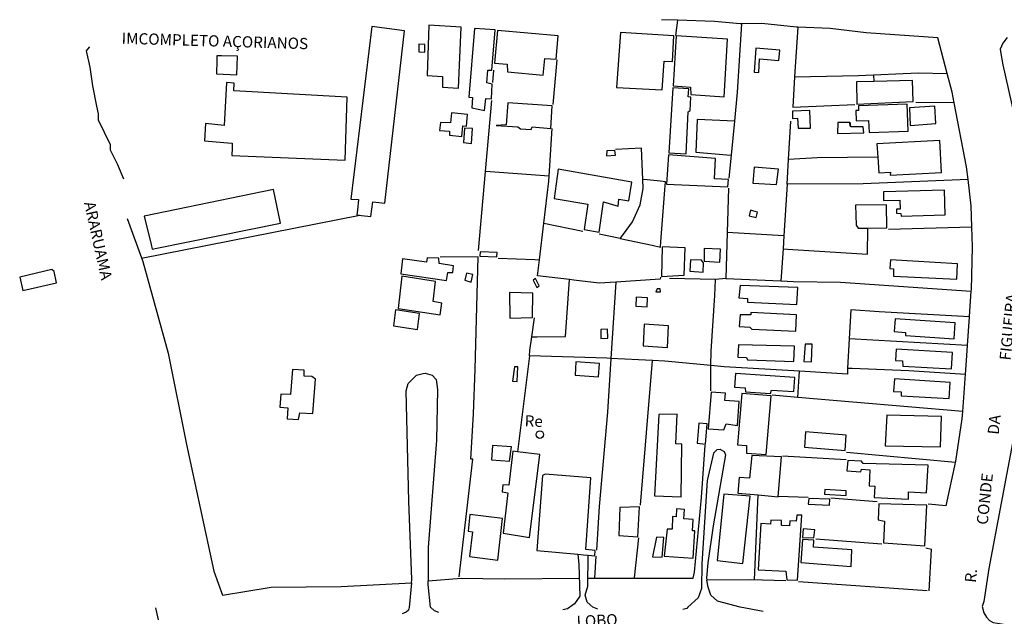
# Model space of a CAD drawing. Extents: x 183120 to 185534, y 1674283 to 1676080.
# Drawn here: x 184767 to 184987, y 1675946 to 1676079 of the extents above; entities that cross this region are included whole.
import ezdxf
from ezdxf.enums import TextEntityAlignment as Align

# ---------------------------------------------------------------- set-up
doc = ezdxf.new("R2010")
doc.units = 0
doc.header["$LTSCALE"] = 10
doc.header["$MEASUREMENT"] = 0
for name, color, linetype in [('V-EDIFICACAO', 7, 'CONTINUOUS'), ('V-EDIFICACAO_IDENTIFICADA', 6, 'CONTINUOUS'), ('V-LOTE', 1, 'CONTINUOUS'), ('V-NOME_DOS_LOGRADOUROS', 7, 'CONTINUOUS'), ('V-QUADRA', 2, 'CONTINUOUS'), ('V-REFERENCIA', 84, 'CONTINUOUS')]:
    doc.layers.add(name, color=color, linetype=linetype)
doc.styles.get("Standard").update_dxf_attribs({"font": 'ARIAL.TTF'})

msp = doc.modelspace()

# ---------------------------------------------------------------- linework, layer by layer
at = {"layer": 'V-EDIFICACAO'}
for points in [[(184858.25, 1676078.06), (184857.88, 1676066.8), (184861.35, 1676066.54), (184861.31, 1676064.18), (184864.89, 1676063.99), (184865.48, 1676077.58), (184858.25, 1676078.06)], [(184868.47, 1676077.28), (184867.18, 1676061.96), (184868.03, 1676061.89), (184867.88, 1676059.6), (184870.72, 1676058.94), (184870.98, 1676061.63), (184872.27, 1676061.56), (184872.42, 1676064.84), (184871.2, 1676065.14), (184871.42, 1676068.02), (184872.35, 1676068.02), (184873.08, 1676076.98), (184868.47, 1676077.28)], [(184873.6, 1676076.87), (184872.9, 1676069.57), (184875.78, 1676069.31), (184875.82, 1676067.61), (184883.79, 1676066.87), (184884.16, 1676070.6), (184886.7, 1676070.41), (184887.15, 1676075.69), (184873.6, 1676076.87)], [(184901.1, 1676076.43), (184900.21, 1676064.1), (184910.36, 1676063.59), (184910.81, 1676070.01), (184912.65, 1676069.94), (184912.95, 1676075.66), (184901.1, 1676076.43)], [(184913.46, 1676075.62), (184912.8, 1676064.47), (184916.71, 1676064.18), (184916.75, 1676062.52), (184924.2, 1676062.04), (184924.94, 1676074.92), (184913.46, 1676075.62)], [(184856.07, 1676073.81), (184856.03, 1676072.08), (184857.4, 1676072.04), (184857.4, 1676073.7), (184856.07, 1676073.81)], [(184931.25, 1676072.92), (184930.88, 1676067.57), (184931.92, 1676067.5), (184932.1, 1676070.49), (184936.42, 1676070.12), (184936.61, 1676072.48), (184931.25, 1676072.92)], [(184957.64, 1676065.49), (184953.77, 1676065.4), (184953.81, 1676060.41), (184966.43, 1676060.97), (184966.24, 1676065.69)], [(184912.73, 1676064.03), (184911.84, 1676049.49), (184915.75, 1676049.27), (184916.19, 1676058.71), (184916.6, 1676059.01), (184916.75, 1676061.96), (184916.16, 1676062.04), (184916.31, 1676063.81), (184912.73, 1676064.03)], [(184875.89, 1676060.67), (184875.52, 1676055.76), (184873.34, 1676055.65), (184878.18, 1676055.36), (184878.77, 1676054.88), (184881.13, 1676054.77), (184881.32, 1676055.32), (184885.49, 1676054.99), (184885.82, 1676060.01), (184875.89, 1676060.67)], [(184954.21, 1676060.01), (184954.17, 1676059.01), (184953.58, 1676059.01), (184953.69, 1676056.68), (184956.46, 1676056.76), (184956.57, 1676054.06), (184965.32, 1676054.36), (184965.06, 1676060.38), (184954.21, 1676060.01)], [(184863.3, 1676058.46), (184863.08, 1676056.2), (184860.87, 1676056.28), (184860.68, 1676054.54), (184862.86, 1676054.36), (184862.86, 1676053.44), (184865.67, 1676053.18), (184865.89, 1676055.54), (184866.66, 1676055.5), (184866.88, 1676058.12), (184863.3, 1676058.46)], [(184939.45, 1676058.83), (184939.48, 1676057.2), (184940.59, 1676057.24), (184940.7, 1676055.02), (184943.47, 1676055.06), (184943.36, 1676058.94), (184939.45, 1676058.83)], [(184965.58, 1676059.6), (184965.73, 1676055.65), (184971.49, 1676056.06), (184971.26, 1676059.93), (184965.58, 1676059.6)], [(184952.51, 1676055.32), (184952.37, 1676056.32), (184952.33, 1676055.5), (184952.29, 1676056.32), (184949.6, 1676056.28), (184949.52, 1676053.81), (184955.36, 1676053.99), (184955.24, 1676055.36), (184952.51, 1676055.32)], [(184866.26, 1676055.02), (184866.03, 1676051.81), (184867.77, 1676051.59), (184868.03, 1676054.95), (184866.26, 1676055.02)], [(184958.52, 1676048.52), (184958.75, 1676045.09), (184961.37, 1676045.24), (184961.3, 1676044.54), (184972.74, 1676045.13), (184972.37, 1676052.29), (184958.31, 1676051.52)], [(184898.04, 1676050), (184897.96, 1676048.86), (184899.92, 1676048.97), (184899.81, 1676050.08), (184898.04, 1676050)], [(184911.77, 1676049.08), (184911.36, 1676042.51), (184925.05, 1676041.96), (184925.16, 1676043.58), (184922.06, 1676043.73), (184922.25, 1676048.27), (184911.77, 1676049.08)], [(184887.18, 1676045.87), (184886.26, 1676039.3), (184893.79, 1676038.05), (184892.94, 1676032.43), (184896.34, 1676031.77), (184897.26, 1676038.56), (184900.51, 1676037.6), (184900.73, 1676039.15), (184902.94, 1676038.82), (184903.61, 1676042.99), (184887.18, 1676045.87)], [(184930.92, 1676046.31), (184930.59, 1676042.77), (184935.87, 1676042.44), (184936.31, 1676045.91), (184930.92, 1676046.31)], [(184959.78, 1676040.78), (184959.82, 1676038.86), (184963.4, 1676038.93), (184963.51, 1676036.94), (184962.66, 1676036.94), (184962.66, 1676036.02), (184963.66, 1676035.94), (184963.7, 1676035.35), (184973.55, 1676035.65), (184973.37, 1676041.18), (184959.78, 1676040.78)], [(184930.07, 1676036.72), (184929.78, 1676035.46), (184931.36, 1676035.09), (184931.66, 1676036.27), (184930.07, 1676036.72)], [(184956.25, 1676032.7), (184960.52, 1676032.77), (184960.45, 1676037.9), (184953.55, 1676037.86), (184953.66, 1676033.39), (184954.1, 1676032.66)], [(184869.73, 1676027.42), (184869.69, 1676026.46), (184873.49, 1676026.27), (184873.53, 1676027.23), (184869.73, 1676027.42)], [(184910.4, 1676028.52), (184910.22, 1676021.92), (184915.31, 1676022.17), (184915.53, 1676028.3), (184910.4, 1676028.52)], [(184919.77, 1676028.15), (184919.74, 1676025.31), (184923.24, 1676025.13), (184923.36, 1676027.97), (184919.77, 1676028.15)], [(184852.38, 1676025.87), (184852.05, 1676022.47), (184862.23, 1676020.99), (184862.53, 1676022.76), (184863.64, 1676022.76), (184863.75, 1676024.28), (184860.57, 1676024.79), (184860.54, 1676026.01), (184857.88, 1676026.05), (184857.77, 1676025.13), (184852.38, 1676025.87)], [(184916.71, 1676025.64), (184916.56, 1676023.06), (184919.52, 1676022.88), (184919.59, 1676024.98), (184919.18, 1676025.53), (184916.71, 1676025.64)], [(184961.37, 1676025.61), (184961.22, 1676023.72), (184962.04, 1676023.58), (184962, 1676021.99), (184976.14, 1676021.33), (184976.28, 1676024.72), (184961.37, 1676025.61)], [(184774.13, 1676023.43), (184766.93, 1676021.73), (184767.63, 1676018.74), (184775.16, 1676020.48), (184774.61, 1676022.99), (184774.13, 1676023.43)], [(184852.23, 1676021.99), (184851.46, 1676014.72), (184860.79, 1676013.32), (184861.16, 1676015.97), (184859.21, 1676016.31), (184859.76, 1676020.81), (184852.23, 1676021.99)], [(184866.66, 1676022.65), (184866.33, 1676021.07), (184867.73, 1676020.66), (184868.1, 1676022.36), (184866.66, 1676022.65)], [(184882.09, 1676021.47), (184881.57, 1676021.07), (184882.39, 1676019.48), (184882.94, 1676019.81), (184882.09, 1676021.47)], [(184909.22, 1676019.18), (184908.92, 1676018.48), (184909.96, 1676018.45), (184909.92, 1676019.18), (184909.22, 1676019.18)], [(184927.82, 1676019.92), (184927.49, 1676017.15), (184929.45, 1676017.01), (184929.41, 1676016.16), (184940.44, 1676015.64), (184940.63, 1676019.44), (184927.82, 1676019.92)], [(184876.26, 1676018.3), (184876.33, 1676012.61), (184881.43, 1676012.76), (184881.46, 1676018.19), (184876.26, 1676018.3)], [(184904.57, 1676017.27), (184904.49, 1676015.27), (184907.04, 1676015.09), (184907.11, 1676017.12), (184904.57, 1676017.27)], [(184850.86, 1676014.46), (184850.35, 1676010.92), (184855.74, 1676010.1), (184856.22, 1676013.61), (184850.86, 1676014.46)], [(184930.18, 1676013.83), (184930.15, 1676013.35), (184927.78, 1676013.35), (184927.56, 1676010.73), (184929.92, 1676010.62), (184930.37, 1676010.14), (184940.19, 1676009.66), (184940.33, 1676013.32), (184930.18, 1676013.83)], [(184962.37, 1676012.43), (184962.15, 1676009.62), (184964.69, 1676009.4), (184964.69, 1676008.7), (184975.55, 1676008), (184975.77, 1676011.58), (184962.37, 1676012.43)], [(184896.67, 1676010.1), (184896.71, 1676008.07), (184898.22, 1676008.11), (184898.18, 1676010.14), (184896.67, 1676010.1)], [(184906.38, 1676011.25), (184906.12, 1676006.38), (184911.54, 1676006.04), (184911.77, 1676010.92), (184906.38, 1676011.25)], [(184927.42, 1676006.64), (184927.27, 1676003.9), (184929.22, 1676003.79), (184929.45, 1676003.31), (184939.78, 1676002.91), (184939.89, 1676006.34), (184927.42, 1676006.64)], [(184942.29, 1676006.82), (184941.96, 1676002.94), (184943.73, 1676002.87), (184943.84, 1676006.78), (184942.29, 1676006.82)], [(184962.59, 1676005.64), (184962.48, 1676003.17), (184964.03, 1676003.06), (184964.1, 1676001.91), (184974.99, 1676001.28), (184975.18, 1676004.9), (184962.59, 1676005.64)], [(184832.19, 1675999.55), (184830.42, 1675999.66), (184830.42, 1676000.99), (184827.87, 1676001.14), (184827.39, 1675995.53), (184825.21, 1675995.6), (184824.99, 1675992.72), (184826.8, 1675992.54), (184826.62, 1675990.14), (184829.16, 1675989.95), (184829.49, 1675991.47), (184832.37, 1675991.28), (184832.96, 1675998.96), (184832.19, 1675999.55)], [(184877.37, 1676001.69), (184876.96, 1675998.52), (184877.96, 1675998.44), (184878.18, 1676001.69), (184877.37, 1676001.69)], [(184891.1, 1676002.87), (184890.91, 1675999.84), (184896.15, 1675999.47), (184896.37, 1676002.5), (184891.1, 1676002.87)], [(184926.75, 1676000.25), (184926.53, 1675997.15), (184928.89, 1675997), (184929, 1675996.12), (184934.54, 1675995.78), (184934.76, 1675996.52), (184939.74, 1675996.19), (184940, 1675999.33), (184926.75, 1676000.25)], [(184962.22, 1675999.03), (184962, 1675996.23), (184963.7, 1675996.15), (184963.7, 1675995.27), (184974.47, 1675994.64), (184974.66, 1675998.22), (184962.22, 1675999.03)], [(184924.39, 1675994.23), (184924.54, 1675995.82), (184921.33, 1675996.04), (184920.66, 1675987.89), (184924.13, 1675987.63), (184924.68, 1675988.96), (184927.16, 1675988.59), (184927.53, 1675994.01), (184924.39, 1675994.23)], [(184928.19, 1675995.78), (184927.19, 1675984.34), (184929.22, 1675984.19), (184929.19, 1675982.46), (184933.58, 1675982.16), (184934.72, 1675995.27), (184928.19, 1675995.78)], [(184909.62, 1675991.06), (184908.63, 1675972.94), (184914.61, 1675972.72), (184914.79, 1675984.49), (184913.43, 1675984.53), (184913.72, 1675991.13), (184909.62, 1675991.06)], [(184960.52, 1675990.95), (184960.19, 1675984.08), (184972.48, 1675983.83), (184972.74, 1675990.62), (184960.52, 1675990.95)], [(184918.52, 1675989.18), (184918.15, 1675984.71), (184920.03, 1675984.45), (184920.4, 1675988.99), (184918.52, 1675989.18)], [(184942.4, 1675987.18), (184942.18, 1675983.75), (184951.26, 1675983.01), (184951.48, 1675986.48), (184942.4, 1675987.18)], [(184872.49, 1675984.16), (184872.27, 1675980.98), (184876.3, 1675980.69), (184876.7, 1675983.83), (184872.49, 1675984.16)], [(184878.05, 1675982.77), (184877.03, 1675982.9), (184876.15, 1675975.26), (184874.78, 1675975.37), (184874.67, 1675973.82), (184875.89, 1675973.6), (184874.86, 1675964.56), (184880.72, 1675963.64), (184883.09, 1675982.13)], [(184931.82, 1675973.12), (184936.24, 1675972.72), (184936.24, 1675972.73), (184937.01, 1675981.61), (184930.4, 1675981.91), (184929.85, 1675976.89), (184927.56, 1675977.03), (184927.27, 1675973.53)], [(184955.24, 1675980.1), (184954.84, 1675980.69), (184951.81, 1675980.84), (184951.63, 1675978.51), (184954.73, 1675978.25), (184954.88, 1675978.84), (184956.72, 1675978.69), (184956.57, 1675975.15), (184957.87, 1675975.04), (184957.68, 1675972.53), (184965.36, 1675972.16), (184965.39, 1675973.82), (184969.42, 1675973.6), (184969.75, 1675979.73), (184955.24, 1675980.1)], [(184891.56, 1675959.89), (184892.82, 1675959.77), (184893.84, 1675959.68), (184895.34, 1675959.54), (184895.38, 1675960.72), (184893.35, 1675960.9), (184894.42, 1675976.96), (184884.27, 1675977.74), (184883.64, 1675977.44), (184882.42, 1675960.72)], [(184924.17, 1675973.31), (184922.65, 1675958.47), (184928.41, 1675957.77), (184930, 1675972.83), (184924.17, 1675973.31)], [(184943.1, 1675972.35), (184942.95, 1675971.09), (184947.72, 1675970.8), (184947.79, 1675972.2), (184943.1, 1675972.35)], [(184946.68, 1675974.34), (184946.64, 1675973.27), (184951.48, 1675972.97), (184951.44, 1675974.01), (184946.68, 1675974.34)], [(184900.95, 1675970.32), (184900.73, 1675964.04), (184904.94, 1675963.78), (184905.31, 1675970.43), (184900.95, 1675970.32)], [(184958.71, 1675971.13), (184958.57, 1675967.58), (184960.01, 1675967.25), (184959.78, 1675962.38), (184968.98, 1675961.72), (184969.46, 1675970.83), (184958.71, 1675971.13)], [(184867.44, 1675968.77), (184867.07, 1675965), (184867.99, 1675964.89), (184867.36, 1675959.39), (184873.67, 1675958.51), (184874.75, 1675967.88), (184867.44, 1675968.77)], [(184913.54, 1675969.98), (184913.46, 1675968.25), (184912.69, 1675968.29), (184912.58, 1675965.44), (184911.47, 1675965.48), (184910.84, 1675959.43), (184917.3, 1675958.99), (184917.67, 1675965.08), (184917.15, 1675965.11), (184917.3, 1675967.66), (184915.23, 1675967.77), (184915.38, 1675969.84), (184913.54, 1675969.98)], [(184937.01, 1675966.29), (184937.01, 1675967.44), (184934.61, 1675967.51), (184934.54, 1675966.55), (184932.43, 1675966.74), (184931.81, 1675956.4), (184938.01, 1675956.11), (184938.19, 1675954.15), (184940.55, 1675954.11), (184941.55, 1675968.58), (184940.41, 1675968.62), (184940.3, 1675967.25), (184938.86, 1675967.33), (184938.78, 1675966.22), (184937.01, 1675966.29)], [(184908.19, 1675959.32), (184910.36, 1675959.21), (184910.73, 1675963.6), (184909.07, 1675963.67), (184908.19, 1675959.32)], [(184941.85, 1675965.52), (184941.7, 1675963.6), (184944.25, 1675963.52), (184944.47, 1675965.33), (184941.85, 1675965.52)], [(184944.17, 1675961.46), (184944.25, 1675963.01), (184941.7, 1675963.19), (184941.33, 1675957.99), (184952.55, 1675957.1), (184952.74, 1675960.83), (184944.17, 1675961.46)]]:
    msp.add_lwpolyline(points, close=True, dxfattribs=at)
at = {"layer": 'V-EDIFICACAO', "linetype": 'Continuous'}
msp.add_circle((184883.065, 1675986.589), 0.834, dxfattribs=at)
at = {"layer": 'V-EDIFICACAO_IDENTIFICADA'}
for points in [[(184840.89, 1676039.18), (184842.59, 1676039.07), (184842.34, 1676036.72), (184842.22, 1676035.67), (184843.23, 1676035.54), (184845.29, 1676035.28), (184845.78, 1676038.57), (184848.46, 1676038.29), (184852.81, 1676076.75), (184845.56, 1676077.74), (184840.89, 1676039.18)], [(184815.44, 1676066.93), (184815.54, 1676071.1), (184811.95, 1676071.17), (184810.975, 1676071.18), (184810.92, 1676070.18), (184810.84, 1676067.13), (184815.44, 1676066.93)], [(184813.37, 1676051.75), (184814.38, 1676051.66), (184814.35, 1676050.66), (184814.29, 1676048.94), (184839.58, 1676047.91), (184840.04, 1676061.97), (184814.73, 1676063.4), (184814.8, 1676065.07), (184813.08, 1676065.2), (184812.61, 1676055.61), (184808.41, 1676056.07), (184808.16, 1676052.19), (184813.37, 1676051.75)], [(184796.29, 1676029.02), (184796.54, 1676028.02), (184797.54, 1676028.22), (184825.19, 1676033.8), (184823.6, 1676041.36), (184794.72, 1676035.36), (184796.29, 1676029.02)]]:
    msp.add_lwpolyline(points, close=True, dxfattribs=at)
at = {"layer": 'V-LOTE'}
for points in [[(184913.82, 1676079.13), (184910.22, 1676079.26)], [(184913.82, 1676079.13), (184913.33, 1676075.7)], [(184922.06, 1676078.83), (184913.82, 1676079.13)], [(184927.79, 1676078.32), (184922.06, 1676078.83)], [(184926.57, 1676056.63), (184927.19, 1676063.07), (184928.14, 1676078.33)], [(184928.14, 1676078.33), (184927.79, 1676078.32)], [(184932.62, 1676078.4), (184928.14, 1676078.33)], [(184940.34, 1676077.62), (184932.62, 1676078.4)], [(184940.63, 1676077.61), (184939.94, 1676066.46)], [(184940.63, 1676077.61), (184940.34, 1676077.62)], [(184947.86, 1676077.27), (184940.63, 1676077.61)], [(184971.91, 1676075.17), (184955.93, 1676076.3), (184947.86, 1676077.27)], [(184974.01, 1676067.24), (184971.91, 1676075.17)], [(184782.42, 1676073.15), (184781.77, 1676072.27), (184782.59, 1676068.69), (184783.21, 1676064.48)], [(184782.44, 1676073.17), (184782.42, 1676073.15)], [(184886.06, 1676060.33), (184886.95, 1676070.33)], [(184872.55, 1676065.2), (184872.78, 1676068)], [(184939.94, 1676066.46), (184954.2, 1676066.8), (184967.55, 1676067.37), (184974.01, 1676067.24)], [(184957.57, 1676066.94), (184957.64, 1676065.49)], [(184975.11, 1676063.06), (184974.01, 1676067.24)], [(184939.94, 1676066.46), (184939.53, 1676059.72), (184953.41, 1676060.29)], [(184783.21, 1676064.48), (184784.1, 1676059.91), (184784.42, 1676058.25)], [(184975.57, 1676060.69), (184975.11, 1676063.06)], [(184870.95, 1676045.32), (184872.34, 1676061.21)], [(184975.57, 1676060.69), (184966.99, 1676060.73)], [(184978.35, 1676046.36), (184975.57, 1676060.69)], [(184784.42, 1676058.25), (184784.46, 1676056.89), (184787.11, 1676051.36), (184787.15, 1676050.16), (184788.75, 1676046.93)], [(184926.57, 1676056.63), (184918.21, 1676056.97), (184917.87, 1676049.67), (184924.83, 1676049.08), (184925.83, 1676048.99)], [(184925.83, 1676048.99), (184926.57, 1676056.63)], [(184938.6, 1676048.05), (184939.07, 1676056.58)], [(184885.13, 1676044.3), (184885.79, 1676054.93)], [(184906.02, 1676043.56), (184905.73, 1676050.56), (184899.94, 1676050.3)], [(184788.75, 1676046.93), (184789.13, 1676046.02), (184790.11, 1676043.7)], [(184925.34, 1676043.9), (184925.83, 1676048.99)], [(184938.3, 1676042.54), (184938.6, 1676048.05)], [(184958.52, 1676048.52), (184944.94, 1676048.41), (184938.6, 1676048.05)], [(184869.4, 1676027.73), (184870.95, 1676045.32)], [(184885.13, 1676044.3), (184871.98, 1676045.25), (184870.95, 1676045.32)], [(184978.68, 1676043.55), (184978.35, 1676046.36)], [(184883.93, 1676033.81), (184885.06, 1676043.23), (184885.13, 1676044.3)], [(184900.99, 1676030.37), (184908.17, 1676028.88), (184910.02, 1676028.49), (184910.1, 1676029.67), (184910.95, 1676041.25), (184911.08, 1676043.07), (184910.02, 1676043.17), (184907.02, 1676043.46), (184906.02, 1676043.56)], [(184900.99, 1676030.37), (184901.72, 1676031.37), (184903.72, 1676034.11), (184905.42, 1676037.93), (184906.1, 1676041.56), (184906.02, 1676043.56)], [(184938.3, 1676042.54), (184937.55, 1676031.02)], [(184978.68, 1676043.55), (184955.22, 1676042.6), (184938.3, 1676042.54)], [(184979.36, 1676037.72), (184978.68, 1676043.55)], [(184925.19, 1676041.62), (184924.91, 1676031.7)], [(184979.5, 1676033.01), (184979.36, 1676037.72)], [(184790.89, 1676034.82), (184794.4, 1676025.24), (184800.08, 1676004.76), (184804.18, 1675984.4), (184810.29, 1675956.1), (184812.24, 1675950.73)], [(184794.12, 1676026.01), (184842.85, 1676035.59)], [(184882.95, 1676025.63), (184883.93, 1676033.81)], [(184883.93, 1676033.81), (184892.63, 1676032.03)], [(184924.91, 1676031.7), (184924.62, 1676021.46)], [(184937.55, 1676031.02), (184924.91, 1676031.7)], [(184937.36, 1676028.07), (184938.36, 1676028.01), (184956.18, 1676026.89), (184956.25, 1676032.7)], [(184960.87, 1676032.48), (184979.5, 1676033.01)], [(184979.63, 1676028.53), (184979.5, 1676033.01)], [(184900.99, 1676030.37), (184896.27, 1676031.35)], [(184937.55, 1676031.02), (184937.36, 1676028.07)], [(184937.36, 1676028.07), (184936.96, 1676021.91), (184936.89, 1676020.91)], [(184979.4, 1676018.95), (184979.63, 1676028.53)], [(184865.08, 1675954.79), (184868.12, 1675981.12), (184867.67, 1675981.08), (184868.24, 1675991.22), (184868.6, 1676001.18), (184869.27, 1676026.27), (184860.78, 1676026.24)], [(184873.75, 1676026.02), (184881.95, 1676025.67), (184882.95, 1676025.63)], [(184889.67, 1676021.21), (184889.67, 1676021.24), (184882.52, 1676022.04), (184882.95, 1676025.63)], [(184881.26, 1676008.42), (184882.47, 1676008.43), (184888.77, 1676008.5), (184889.67, 1676021.21)], [(184900, 1676020.63), (184896.3, 1676020.38), (184890.67, 1676021.08), (184889.67, 1676021.21)], [(184900, 1676020.63), (184898.92, 1676003.61)], [(184910.03, 1676021.77), (184909.94, 1676021.3), (184900, 1676020.63)], [(184922.26, 1676021.26), (184911.97, 1676021.49)], [(184921.27, 1676002), (184921.31, 1676005.19), (184922.15, 1676017.67), (184922.26, 1676021.26)], [(184924.62, 1676021.46), (184922.26, 1676021.26)], [(184924.62, 1676021.46), (184936.89, 1676020.91)], [(184936.89, 1676020.91), (184939.67, 1676020.78), (184950.22, 1676020.67), (184979.37, 1676018.59)], [(184979.07, 1676014.18), (184979.37, 1676018.59)], [(184979.37, 1676018.59), (184979.4, 1676018.95)], [(184978.98, 1676012.93), (184958.78, 1676013.99), (184952.46, 1676014.48), (184952.12, 1676007.98)], [(184978.98, 1676012.93), (184979.07, 1676014.18)], [(184881.26, 1676008.42), (184881.83, 1676012.64)], [(184978.53, 1676006.51), (184978.98, 1676012.93)], [(184880.73, 1676004.19), (184880.86, 1676005.39), (184881.26, 1676008.42)], [(184952.12, 1676007.98), (184951.78, 1676001.45)], [(184978.53, 1676006.51), (184952.12, 1676007.98)], [(184978.29, 1676003.11), (184978.53, 1676006.51)], [(184898.92, 1676003.61), (184897.98, 1676003.66), (184880.73, 1676004.19), (184878.05, 1675982.77)], [(184898.92, 1676003.61), (184898.15, 1675991.59), (184896.3, 1675970.53), (184895.68, 1675960.78)], [(184908.19, 1676003.16), (184898.92, 1676003.61)], [(184905.55, 1675970.85), (184908.19, 1676003.16)], [(184921.27, 1676002), (184910.96, 1676003.02), (184908.19, 1676003.16)], [(184978.08, 1676000.1), (184978.29, 1676003.11)], [(184921.2, 1675996.38), (184921.27, 1676002)], [(184941, 1676000.73), (184924.24, 1676001.7), (184921.27, 1676002)], [(184951.78, 1676001.45), (184951.71, 1676000.11), (184941, 1676000.73)], [(184951.78, 1676001.45), (184952.78, 1676001.41), (184965.47, 1676000.91), (184978.08, 1676000.1)], [(184940.69, 1675994.91), (184940.95, 1675999.66), (184941, 1676000.73)], [(184977.49, 1675991.73), (184978.08, 1676000.1)], [(184940.69, 1675994.91), (184934.91, 1675995.41)], [(184977.49, 1675991.73), (184940.69, 1675994.91)], [(184973.76, 1675970.7), (184975.94, 1675980.67), (184977.38, 1675990.09)], [(184977.38, 1675990.09), (184977.49, 1675991.73)], [(184917.32, 1675954.51), (184917.58, 1675955.85), (184919.16, 1675972.55), (184919.95, 1675984.24)], [(184937.22, 1675981.83), (184951.48, 1675981.04)], [(184951.52, 1675982.67), (184975.89, 1675980.46)], [(184930.99, 1675954.12), (184931.82, 1675973.12)], [(184942.95, 1675972.51), (184936.24, 1675972.73)], [(184958.39, 1675971.61), (184948.06, 1675972.4)], [(184973.76, 1675970.7), (184969.78, 1675971.02)], [(184904.17, 1675954.61), (184905.19, 1675963.53)], [(184944.64, 1675963.33), (184959.43, 1675962.23)], [(184970.53, 1675960.91), (184969.27, 1675961.22)], [(184895.59, 1675959.42), (184895.28, 1675954.56)], [(184969.98, 1675951.66), (184970.53, 1675960.91)], [(184970.53, 1675960.91), (184970.53, 1675960.97)], [(184812.24, 1675950.73), (184823.1, 1675952.51), (184838.72, 1675952.7)], [(184838.72, 1675952.7), (184854.42, 1675953.46)], [(184858.11, 1675953.95), (184865.51, 1675954.55), (184875.2, 1675954.4), (184891.88, 1675954.55)], [(184893.8, 1675954.55), (184916.49, 1675954.51), (184917.32, 1675954.51)], [(184937.99, 1675953.95), (184930.16, 1675954.14), (184920.36, 1675954.08)], [(184969.53, 1675951.68), (184940.78, 1675953.73)], [(184797.27, 1675947.9), (184797.88, 1675945.22)]]:
    msp.add_lwpolyline(points, dxfattribs=at)
at = {"layer": 'V-QUADRA'}
for points in [[(184987.39, 1676075.26), (184986.42, 1676073.98), (184985.83, 1676072.65), (184986, 1676071.72), (184986.45, 1676069.15), (184988.95, 1676057.93)], [(184988.84, 1675985.85), (184983.32, 1675956.65), (184982.15, 1675949.33), (184981.8, 1675948.16), (184982.22, 1675946.75), (184982.75, 1675945.84), (184983.48, 1675945.07), (184984.24, 1675944.66), (184985.24, 1675944.49), (185021.65, 1675938.33)]]:
    msp.add_lwpolyline(points, dxfattribs=at)
at = {"layer": 'V-REFERENCIA'}
for points in [[(184854.42, 1675953.46), (184854.49, 1675954.2), (184853.81, 1675971.74), (184853.21, 1675996.39), (184853.66, 1675997.98), (184855.55, 1675999.87), (184856.98, 1676000.21)], [(184856.98, 1676000.21), (184857.44, 1676000.32), (184858.99, 1675999.9), (184859.9, 1675998.92), (184860.2, 1675996.65), (184859.97, 1675985.31), (184858.15, 1675961.34), (184858.11, 1675953.95)], [(184923.39, 1675983.23), (184923.31, 1675983.27), (184922.6, 1675983.2), (184921.82, 1675982.42), (184920.44, 1675976.35), (184919.2, 1675957.75), (184919.16, 1675952.23), (184918.41, 1675950.11), (184916.1, 1675948.07), (184915.84, 1675947.75), (184914.96, 1675947.52)], [(184923.39, 1675983.23), (184924.18, 1675982.78), (184924.52, 1675982.1), (184921.74, 1675966.23), (184920.55, 1675957.93), (184920.27, 1675954.62), (184920.36, 1675954.08)], [(184891.56, 1675959.89), (184891.79, 1675957.61), (184892.02, 1675950.5), (184890.81, 1675948.83), (184889.77, 1675948.03), (184889.2, 1675947.71), (184888.21, 1675947.45)], [(184895.98, 1675947.6), (184894.9, 1675948.04), (184893.61, 1675949.14), (184893.16, 1675950.72), (184893.76, 1675952.77), (184893.84, 1675959.68)], [(184854.42, 1675953.46), (184853.89, 1675947.98), (184853.72, 1675947.36), (184853.19, 1675946.9), (184852.31, 1675946.56)], [(184860.51, 1675946.84), (184859.52, 1675947.22), (184858.68, 1675948.03), (184858.11, 1675953.14), (184858.11, 1675953.95)], [(184932.91, 1675947.09), (184927.79, 1675948.08), (184922.7, 1675949.38), (184921.26, 1675950.74), (184920.64, 1675952.5), (184920.36, 1675954.08)]]:
    msp.add_lwpolyline(points, dxfattribs=at)

# ---------------------------------------------------------------- texts
at = {"layer": 'V-NOME_DOS_LOGRADOUROS'}
for s, rotation, p in [('IMCOMPLETO AÇORIANOS', 358.31792, (184789.66, 1676073.88)), ('ARARUAMA', 282.6049, (184781.27, 1676038.35)), ('FIGUEIRA', 84.00461, (184988.14, 1676003.07)), ('DA', 84.00461, (184985.49, 1675986.49)), ('CONDE', 84.00461, (184983.03, 1675966.37)), ('R.', 84.00461, (184980.38, 1675953.42))]:
    msp.add_text(s, height=2.5, rotation=rotation, dxfattribs=at).set_placement(p)
for s, rotation, p in [('Re', 358.11181, (184881.689, 1675989.281)), ('LOBO', 2.91843, (184895.852, 1675944.751))]:
    msp.add_text(s, height=2.5, rotation=rotation, dxfattribs=at).set_placement(p, align=Align.MIDDLE)

doc.saveas('drawing.dxf')
